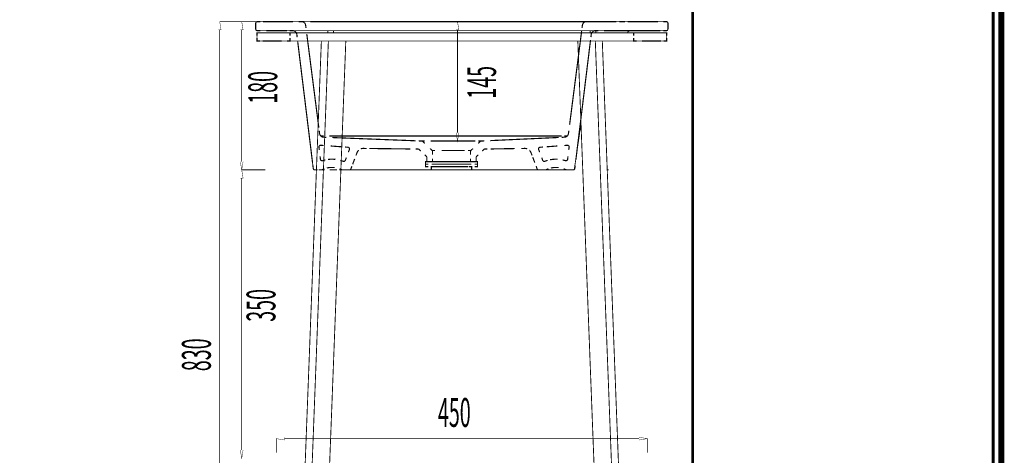
# Model space of a CAD drawing. Extents: x -31 to 252, y 33 to 231.
# Drawn here: x 133 to 252, y 100 to 153 of the extents above; entities that cross this region are included whole.
import ezdxf

# ---------------------------------------------------------------- set-up
doc = ezdxf.new("R2010")
doc.units = 0
for name, pattern in [('AIGENLINE003', [1.107, 0.5535, -0.5535]), ('AIGENLINE009', [1.119, 0.5595, -0.5595]), ('AIGENLINE023', [0.2562, 0.1281, -0.1281]), ('AIGENLINE028', [0.7436, 0.3718, -0.3718]), ('AIGENLINE029', [0.386, 0.193, -0.193]), ('AIGENLINE030', [0.2202, 0.1101, -0.1101]), ('AIGENLINE032', [1.0068, 0.5034, -0.5034]), ('AIGENLINE033', [0.4614, 0.2307, -0.2307]), ('AIGENLINE034', [1.0914, 0.5457, -0.5457]), ('AIGENLINE035', [1.1466, 0.5733, -0.5733]), ('AIGENLINE036', [0.4996, 0.2498, -0.2498]), ('AIGENLINE037', [1.0632, 0.5316, -0.5316]), ('AIGENLINE038', [1.1818, 0.5909, -0.5909]), ('AIGENLINE039', [1.09, 0.545, -0.545]), ('AIGENLINE041', [0.5602, 0.2801, -0.2801]), ('AIGENLINE043', [1.3934, 0.6967, -0.6967]), ('AIGENLINE044', [0.5912, 0.2956, -0.2956]), ('AIGENLINE045', [0.9822, 0.4911, -0.4911]), ('AIGENLINE046', [0.5616, 0.2808, -0.2808]), ('AIGENLINE047', [1.1614, 0.5807, -0.5807]), ('AIGENLINE048', [1.2848, 0.6424, -0.6424]), ('AIGENLINE049', [1.2454, 0.6227, -0.6227]), ('AIGENLINE050', [0.9568, 0.4784, -0.4784]), ('AIGENLINE054', [1.0534, 0.5267, -0.5267]), ('AIGENLINE056', [1.2778, 0.6389, -0.6389]), ('AIGENLINE057', [0.9582, 0.4791, -0.4791]), ('AIGENLINE058', [0.925, 0.4625, -0.4625]), ('AIGENLINE059', [1.0598, 0.5299, -0.5299]), ('AIGENLINE060', [0.3852, 0.1926, -0.1926]), ('AIGENLINE061', [1.3272, 0.6636, -0.6636]), ('AIGENLINE062', [1.1486, 0.5743, -0.5743]), ('AIGENLINE063', [1.1966, 0.5983, -0.5983]), ('AIGENLINE064', [1.1578, 0.5789, -0.5789]), ('AIGENLINE065', [1.3942, 0.6971, -0.6971]), ('AIGENLINE066', [1.1394, 0.5697, -0.5697]), ('AIGENLINE069', [1.1246, 0.5623, -0.5623]), ('AIGENLINE070', [1.1098, 0.5549, -0.5549])]:
    doc.linetypes.add(name, pattern=pattern)
doc.layers.add('LAYER_1', color=7, linetype='CONTINUOUS')
doc.styles.get("Standard").update_dxf_attribs({"font": 'TXT', "bigfont": 'BIGFONT'})

# ---------------------------------------------------------------- blocks, each defined once
blk = doc.blocks.new('AIGNBL01010002')
at = {"layer": 'LAYER_1', "const_width": 0.7056}
blk.add_lwpolyline([(251.6749, 230.337), (251.6749, 33.3285), (-30.3177, 33.3285), (-30.3177, 230.337)], close=True, dxfattribs=at)

msp = doc.modelspace()

# ---------------------------------------------------------------- linework, layer by layer
at = {"layer": 'LAYER_1'}
for points, const_width in [([(-29.3178, 229.3369), (-29.3178, 34.3283), (250.6748, 34.3283), (250.6748, 229.3369), (-29.3178, 229.3369)], 0.3528), ([(214.2257, 170.0882), (214.2257, 69.2698)], 0.3528), ([(156.6864, 151.2724), (157.0206, 151.2724), (156.8524, 152.2722)], 0.05), ([(185.2242, 152.2715), (156.8359, 152.2715)], 0.1058), ([(159.3598, 151.2724), (159.6919, 151.2724), (159.5258, 152.2722)], 0.05), ([(171.255, 152.2715), (159.5079, 152.2715)], 0.1058), ([(161.2229, 151.3661), (161.2229, 152.0724)], 0.1058), ([(161.7762, 152.2715), (161.4234, 152.2715)], 0.1411), ([(161.4213, 152.2715), (211.0245, 152.2715)], 0.1058), ([(161.4213, 152.2715), (161.4234, 152.2715)], 0.1058), ([(166.784, 152.2715), (166.4312, 152.2715)], 0.1411), ([(166.784, 152.2715), (167.1361, 152.2715)], 0.1411), ([(167.2794, 151.8353), (167.3242, 151.486)], 0.1411), ([(185.2242, 152.2715), (185.6817, 152.2715)], 0.1058), ([(185.5329, 151.2724), (185.8663, 151.2724), (185.6996, 152.2722)], 0.05), ([(200.8057, 151.486), (200.8511, 151.8353)], 0.1411), ([(205.3118, 152.2715), (205.6646, 152.2715)], 0.1411), ([(206.0167, 152.2715), (205.6646, 152.2715)], 0.1411), ([(211.0245, 152.2715), (210.6724, 152.2715)], 0.1411), ([(211.2243, 151.3723), (211.2243, 152.0724)], 0.1058), ([(156.8545, 151.2724), (156.8545, 114.0719)], 0.1058), ([(159.5258, 151.2724), (159.5258, 146.5333)], 0.1058), ([(161.3745, 150.5627), (161.3745, 150.9162), (161.7266, 150.9162)], 0.1411), ([(161.4234, 151.1718), (161.7762, 151.1718)], 0.1411), ([(161.4234, 151.1718), (165.7118, 151.1718)], 0.1058), ([(161.4234, 151.1718), (211.0245, 151.1718)], 0.1058), ([(165.0221, 150.9155), (165.3735, 150.9155), (165.3735, 150.5627)], 0.1411), ([(165.3591, 151.1718), (165.7125, 151.1718)], 0.1411), ([(166.2086, 150.7329), (166.2514, 150.3829)], 0.1411), ([(169.9659, 150.9162), (169.9659, 151.1718)], 0.1058), ([(169.9659, 151.1718), (170.6659, 151.1718)], 0.1058), ([(170.6666, 151.1718), (170.6666, 150.9155)], 0.1058), ([(185.6996, 151.2724), (185.6996, 148.289)], 0.1058), ([(201.782, 150.9162), (201.782, 151.1718)], 0.1058), ([(201.782, 151.1718), (202.4814, 151.1718)], 0.1058), ([(201.8792, 150.3829), (201.9219, 150.7329)], 0.1411), ([(202.4173, 151.1718), (202.7701, 151.1718)], 0.1411), ([(202.482, 151.1718), (202.482, 150.9155)], 0.1058), ([(206.7354, 151.1718), (211.0245, 151.1718)], 0.1058), ([(207.4271, 150.9155), (207.0744, 150.9155), (207.0744, 150.5627)], 0.1411), ([(210.6724, 151.1718), (211.0245, 151.1718)], 0.1411), ([(211.0748, 150.5627), (211.0748, 150.9162), (210.7213, 150.9162)], 0.1411), ([(161.7266, 149.9151), (161.3745, 149.9151), (161.3745, 150.2685)], 0.1411), ([(165.3735, 150.2685), (165.3735, 149.9151), (165.0221, 149.9151)], 0.1411), ([(169.1873, 149.9151), (166.1053, 69.4132)], 0.1058), ([(166.3085, 149.9151), (168.2027, 134.4469)], 0.1058), ([(170.0361, 149.9151), (166.9548, 69.4132)], 0.1058), ([(172.1521, 149.9151), (169.0756, 69.4132)], 0.1058), ([(200.2965, 149.9151), (203.3729, 69.4132)], 0.1058), ([(202.4173, 149.9151), (205.4937, 69.4132)], 0.1058), ([(203.2661, 149.9151), (206.3426, 69.4132)], 0.1058), ([(207.0744, 150.2685), (207.0744, 149.9151), (207.4271, 149.9151)], 0.1411), ([(210.7213, 149.9151), (211.0748, 149.9151), (211.0748, 150.2685)], 0.1411), ([(185.6996, 138.7781), (185.6996, 148.4598)], 0.1058), ([(159.5258, 135.2717), (159.5258, 147.0487)], 0.1058), ([(199.8865, 134.4469), (200.6803, 139.8783)], 0.1058), ([(168.9261, 139.0275), (168.9716, 138.6768)], 0.1411), ([(185.5329, 138.7767), (185.6996, 137.7769), (185.8663, 138.7767)], 0.05), ([(199.1582, 138.6768), (199.2044, 139.0275)], 0.1411), ([(169.1053, 138.3778), (169.4587, 138.3778)], 0.1411), ([(169.4305, 138.2427), (169.784, 138.2283)], 0.1411), ([(180.9984, 137.7914), (181.3505, 137.7769)], 0.1411), ([(181.3505, 137.7769), (181.704, 137.7769)], 0.1411), ([(181.4745, 137.7218), (181.7295, 137.4772)], 0.1411), ([(185.2242, 137.7769), (185.6817, 137.7769)], 0.1058), ([(188.2166, 137.4772), (188.4715, 137.7218)], 0.1411), ([(188.2428, 137.7769), (188.5949, 137.7769)], 0.1411), ([(188.5949, 137.7769), (188.9483, 137.7942)], 0.1411), ([(198.3472, 138.2255), (198.6993, 138.2427)], 0.1411), ([(198.6718, 138.3778), (199.0245, 138.3778)], 0.1411), ([(168.9351, 136.6897), (168.8924, 137.0397)], 0.1411), ([(169.1053, 137.2623), (169.4574, 137.2368)], 0.1411), ([(172.0646, 137.0466), (172.4167, 137.0204)], 0.1411), ([(172.5889, 136.751), (172.4649, 136.4203)], 0.1411), ([(173.5129, 136.3651), (173.3882, 136.0351)], 0.1411), ([(174.6732, 136.8764), (174.3198, 136.8819)], 0.1411), ([(180.9908, 136.7999), (180.6381, 136.8054)], 0.1411), ([(181.2444, 136.5574), (180.9908, 136.8006)], 0.1411), ([(181.9803, 135.8505), (181.726, 136.0944)], 0.1411), ([(182.3572, 136.875), (182.6114, 136.6304)], 0.1411), ([(182.6114, 136.6304), (182.9649, 136.6304)], 0.1411), ([(182.6734, 136.4864), (182.6734, 136.1343)], 0.1411), ([(186.9819, 136.6304), (187.3346, 136.6304)], 0.1411), ([(187.2733, 136.1343), (187.2733, 136.4864)], 0.1411), ([(187.3346, 136.6304), (187.5889, 136.875)], 0.1411), ([(188.22, 136.0944), (187.9658, 135.8505)], 0.1411), ([(189.3087, 136.8068), (188.9552, 136.7999), (188.7003, 136.5574)], 0.1411), ([(193.8107, 136.8812), (193.4573, 136.875)], 0.1411), ([(194.7423, 136.0351), (194.6176, 136.3658)], 0.1411), ([(195.5416, 136.751), (195.6649, 136.4203)], 0.1411), ([(196.0652, 137.0466), (195.7138, 137.0204)], 0.1411), ([(199.0245, 137.2623), (198.6731, 137.2368)], 0.1411), ([(199.1954, 136.6897), (199.2381, 137.0397)], 0.1411), ([(159.3598, 135.2717), (159.5258, 134.2712), (159.6919, 135.2717)], 0.05), ([(169.0736, 135.5576), (169.0302, 135.9083)], 0.1411), ([(169.6737, 135.4853), (169.3326, 135.3916)], 0.1411), ([(171.8324, 135.3144), (171.4982, 135.4288)], 0.1411), ([(172.2162, 135.7609), (172.0922, 135.4301)], 0.1411), ([(182.176, 134.972), (181.8232, 134.972), (181.8232, 135.2717), (182.176, 135.2717)], 0.1411), ([(182.176, 134.6708), (181.8232, 134.6708), (181.8232, 134.972), (182.176, 134.972)], 0.1411), ([(182.6734, 135.6245), (182.6734, 135.2717)], 0.1411), ([(182.6734, 135.2717), (183.0248, 135.2717)], 0.1411), ([(186.9199, 135.2717), (187.2733, 135.2717)], 0.1411), ([(187.2733, 135.2717), (187.2733, 135.6245)], 0.1411), ([(187.7701, 135.2717), (188.1229, 135.2717), (188.1229, 134.972), (187.7701, 134.972)], 0.1411), ([(187.7701, 134.972), (188.1229, 134.972), (188.1229, 134.6708), (187.7701, 134.6708)], 0.1411), ([(195.9143, 135.7609), (196.039, 135.4301)], 0.1411), ([(196.6323, 135.4288), (196.2974, 135.3144)], 0.1411), ([(198.7972, 135.3916), (198.4568, 135.4853)], 0.1411), ([(199.0569, 135.5576), (199.099, 135.9083)], 0.1411), ([(159.3598, 133.2715), (159.6919, 133.2715), (159.5258, 134.2712)], 0.05), ([(162.3701, 134.2712), (159.5079, 134.2712)], 0.1058), ([(162.3701, 134.2712), (159.5079, 134.2712)], 0.1058), ([(168.1592, 134.7983), (168.2027, 134.4469)], 0.1411), ([(168.4011, 134.2712), (168.7539, 134.2712)], 0.1411), ([(168.4011, 134.2712), (168.5878, 134.2712)], 0.1058), ([(168.8703, 134.2712), (169.2231, 134.2712)], 0.1411), ([(169.2231, 134.2712), (169.5759, 134.2712)], 0.1411), ([(170.473, 134.2712), (170.8251, 134.2712)], 0.1411), ([(171.3708, 134.2712), (171.7242, 134.2712)], 0.1411), ([(171.5534, 134.2712), (199.6888, 134.2712)], 0.1058), ([(171.7242, 134.2712), (172.077, 134.2712)], 0.1411), ([(172.2327, 134.2712), (172.5862, 134.2712)], 0.1411), ([(172.8969, 134.7315), (172.7729, 134.4008)], 0.1411), ([(182.8753, 134.2712), (182.5232, 134.2712), (182.5232, 134.6736), (182.8753, 134.6736)], 0.1411), ([(187.0701, 134.6722), (187.4228, 134.6722), (187.4228, 134.2712), (187.0701, 134.2712)], 0.1411), ([(195.3576, 134.4008), (195.2336, 134.7315)], 0.1411), ([(195.545, 134.2712), (195.8978, 134.2712)], 0.1411), ([(196.0535, 134.2712), (196.407, 134.2712)], 0.1411), ([(196.407, 134.2712), (196.7597, 134.2712)], 0.1411), ([(198.2597, 134.2712), (198.6111, 134.2712)], 0.1411), ([(198.5546, 134.2712), (198.906, 134.2712)], 0.1411), ([(198.906, 134.2712), (199.2595, 134.2712)], 0.1411), ([(199.3773, 134.2712), (199.7294, 134.2712)], 0.1411), ([(199.9285, 134.4469), (199.9713, 134.7983)], 0.1411), ([(203.8642, 134.2712), (204.0475, 134.2712)], 0.1058), ([(159.5258, 133.2715), (159.5258, 120.0705)], 0.1058), ([(159.5258, 100.2709), (159.5258, 120.7658)], 0.1058), ([(156.8545, 70.2703), (156.8545, 114.7685)], 0.1058), ([(163.724, 99.9705), (163.724, 101.6717)], 0.1058), ([(163.724, 101.6544), (164.7238, 101.4863), (164.7238, 101.8205)], 0.05), ([(164.7238, 101.6544), (183.851, 101.6544)], 0.1058), ([(207.7234, 101.6544), (183.851, 101.6544)], 0.1058), ([(207.7234, 101.4863), (208.7239, 101.6544), (207.7234, 101.8205)], 0.05), ([(208.7239, 99.9705), (208.7239, 101.6717)], 0.1058), ([(159.3598, 100.2709), (159.5258, 99.2711), (159.6919, 100.2709)], 0.05)]:
    msp.add_lwpolyline(points, dxfattribs=dict(at, const_width=const_width))
at = {"layer": 'LAYER_1', "linetype": 'AIGENLINE036', "const_width": 0.1411, "flags": 128}
for points in [[(161.4234, 152.2715, 0.39251825), (161.2229, 152.0717)], [(211.2243, 152.0724, 0.41417294), (211.0245, 152.2722)], [(161.2229, 151.3723, 0.41418126), (161.4234, 151.1718)], [(211.0245, 151.1718, 0.39522577), (211.2243, 151.3723)], [(171.8324, 135.3144, 0.39520647), (172.0901, 135.4288)], [(196.039, 135.4301, 0.41411205), (196.296, 135.313)]]:
    msp.add_lwpolyline(points, format="xyb", dxfattribs=at)
at = {"layer": 'LAYER_1', "linetype": 'AIGENLINE009', "const_width": 0.1411, "flags": 128}
for points in [[(161.2229, 152.0724), (161.2229, 151.3723)], [(211.2243, 151.3723), (211.2243, 152.0724)]]:
    msp.add_lwpolyline(points, dxfattribs=at)
at = {"layer": 'LAYER_1'}
for points, const_width in [([(161.4213, 152.2715, 0.41230734), (161.2229, 152.0717)], 0.1058), ([(167.1078, 152.1523, 0.17744359), (166.784, 152.2715)], 0.1411), ([(167.2794, 151.8353, 0.17831802), (167.1195, 152.142)], 0.1411), ([(201.011, 152.142, 0.18105134), (200.8511, 151.8353)], 0.1411), ([(201.3472, 152.2715, 0.17618659), (201.0213, 152.1523)], 0.1411), ([(211.2243, 152.0724, 0.41417294), (211.0245, 152.2722)], 0.1058), ([(161.2229, 151.3723, 0.41418126), (161.4234, 151.1718)], 0.1058), ([(161.2229, 151.3723, 0.41418126), (161.4234, 151.1718)], 0.1058), ([(166.0371, 151.0519, 0.17781543), (165.7125, 151.1718)], 0.1411), ([(166.1494, 150.9162, 0.27081351), (165.7125, 151.1718)], 0.1058), ([(166.2086, 150.7329, 0.17643504), (166.0502, 151.0402)], 0.1411), ([(202.081, 151.0402, 0.17903338), (201.9219, 150.7329)], 0.1411), ([(202.4173, 151.1718, 0.17742533), (202.0934, 151.0519)], 0.1411), ([(206.7354, 151.1718, 0.26444837), (206.2978, 150.9155)], 0.1058), ([(211.0245, 151.1718, 0.39522577), (211.2243, 151.3723)], 0.1058), ([(211.0245, 151.1718, 0.39522577), (211.2243, 151.3723)], 0.1058), ([(173.7052, 136.6587, 0.10779953), (173.5129, 136.3651)], 0.1411), ([(174.3198, 136.8812, 0.11143734), (173.9732, 136.8289)], 0.1411), ([(194.158, 136.8289, 0.11123277), (193.8107, 136.8812)], 0.1411), ([(194.6176, 136.3651, 0.10998979), (194.4247, 136.6587)], 0.1411), ([(168.2027, 134.4469, 0.36369615), (168.4011, 134.2712)], 0.1058), ([(169.5462, 134.4125, 0.02987645), (169.2231, 134.2712)], 0.1411), ([(171.7242, 134.2712, 0.03694735), (171.4004, 134.4125)], 0.1411), ([(196.7301, 134.4125, 0.02987645), (196.407, 134.2712)], 0.1411), ([(198.906, 134.2712, 0.03769994), (198.5836, 134.4125)], 0.1411), ([(199.6888, 134.2712, 0.36164955), (199.8865, 134.4469)], 0.1058)]:
    msp.add_lwpolyline(points, format="xyb", dxfattribs=dict(at, const_width=const_width))
at = {"layer": 'LAYER_1', "linetype": 'AIGENLINE037', "const_width": 0.1411, "flags": 128}
for points in [[(165.7656, 152.2715), (162.1083, 152.2715)], [(210.0075, 152.2715), (206.3502, 152.2715)]]:
    msp.add_lwpolyline(points, dxfattribs=at)
at = {"layer": 'LAYER_1', "linetype": 'AIGENLINE070', "const_width": 0.1411, "flags": 128}
msp.add_lwpolyline([(167.8313, 152.2715), (204.9646, 152.2715)], dxfattribs=at)
at = {"layer": 'LAYER_1', "const_width": 0.1058}
msp.add_lwpolyline([(161.3745, 149.9151), (211.0748, 149.9151), (211.0748, 150.9162), (161.3745, 150.9162)], close=True, dxfattribs=at)
at = {"layer": 'LAYER_1', "linetype": 'AIGENLINE054', "const_width": 0.1411, "flags": 128}
for points in [[(162.3853, 150.9155), (164.6921, 150.9155)], [(210.0619, 150.9155), (207.7565, 150.9155)], [(164.3621, 149.9151), (162.0566, 149.9151)], [(208.0858, 149.9151), (210.392, 149.9151)]]:
    msp.add_lwpolyline(points, dxfattribs=at)
at = {"layer": 'LAYER_1', "linetype": 'AIGENLINE035', "const_width": 0.1411, "flags": 128}
msp.add_lwpolyline([(162.4921, 151.1718), (165.0022, 151.1718)], dxfattribs=at)
at = {"layer": 'LAYER_1', "linetype": 'AIGENLINE038', "const_width": 0.1411, "flags": 128}
for points in [[(167.4192, 150.7522), (168.8793, 139.3934)], [(199.2981, 139.7591), (200.7588, 151.1195)]]:
    msp.add_lwpolyline(points, dxfattribs=at)
at = {"layer": 'LAYER_1', "linetype": 'AIGENLINE062', "const_width": 0.1411, "flags": 128}
msp.add_lwpolyline([(203.4887, 151.1718), (210.3127, 151.1718)], dxfattribs=at)
at = {"layer": 'LAYER_1', "linetype": 'AIGENLINE034', "const_width": 0.1411, "flags": 128}
for points in [[(166.3347, 149.7049), (168.1179, 135.1366)], [(200.0546, 135.4756), (201.8371, 150.0432)]]:
    msp.add_lwpolyline(points, dxfattribs=at)
at = {"layer": 'LAYER_1', "linetype": 'AIGENLINE039', "const_width": 0.1411, "flags": 128}
for points in [[(168.9723, 138.6768, 0.34376691), (169.4305, 138.2427)], [(198.6993, 138.2427, 0.343694), (199.1582, 138.6768)]]:
    msp.add_lwpolyline(points, format="xyb", dxfattribs=at)
at = {"layer": 'LAYER_1', "linetype": 'AIGENLINE066', "const_width": 0.1411, "flags": 128}
msp.add_lwpolyline([(170.1712, 138.3778), (198.3155, 138.3778)], dxfattribs=at)
at = {"layer": 'LAYER_1', "linetype": 'AIGENLINE063', "const_width": 0.1411, "flags": 128}
msp.add_lwpolyline([(170.5315, 138.1986), (180.625, 137.8052)], dxfattribs=at)
at = {"layer": 'LAYER_1', "linetype": 'AIGENLINE030', "const_width": 0.1411, "flags": 128}
for points in [[(181.4745, 137.7218, 0.18256915), (181.3498, 137.7769)], [(188.5949, 137.7769, 0.17959367), (188.4715, 137.7218)]]:
    msp.add_lwpolyline(points, format="xyb", dxfattribs=at)
at = {"layer": 'LAYER_1', "linetype": 'AIGENLINE047', "const_width": 0.1411, "flags": 128}
msp.add_lwpolyline([(182.4309, 137.7769), (187.879, 137.7769)], dxfattribs=at)
at = {"layer": 'LAYER_1', "linetype": 'AIGENLINE064', "const_width": 0.1411, "flags": 128}
msp.add_lwpolyline([(189.6704, 137.8272), (197.9848, 138.209)], dxfattribs=at)
at = {"layer": 'LAYER_1', "linetype": 'AIGENLINE046', "const_width": 0.1411, "flags": 128}
for points in [[(169.1053, 137.2623, 0.41759765), (168.8917, 137.0783), (168.8924, 137.0397)], [(199.2381, 137.0397, 0.39203457), (199.0645, 137.2623), (199.0245, 137.2636)]]:
    msp.add_lwpolyline(points, format="xyb", dxfattribs=at)
at = {"layer": 'LAYER_1', "linetype": 'AIGENLINE043', "const_width": 0.1411, "flags": 128}
msp.add_lwpolyline([(170.3269, 137.1741), (171.6298, 137.0783)], dxfattribs=at)
at = {"layer": 'LAYER_1', "linetype": 'AIGENLINE044', "const_width": 0.1411, "flags": 128}
for points in [[(172.5889, 136.751, 0.39456599), (172.4725, 137.0087), (172.4167, 137.0204)], [(195.7138, 137.0204, 0.39297825), (195.5285, 136.8068), (195.5416, 136.7503)]]:
    msp.add_lwpolyline(points, format="xyb", dxfattribs=at)
at = {"layer": 'LAYER_1', "linetype": 'AIGENLINE059', "const_width": 0.1411, "flags": 128}
msp.add_lwpolyline([(179.9739, 136.8123), (175.004, 136.8723)], dxfattribs=at)
at = {"layer": 'LAYER_1', "linetype": 'AIGENLINE023', "const_width": 0.1411, "flags": 128}
for points in [[(182.6734, 136.4864, 0.20133596), (182.6114, 136.6304)], [(187.3346, 136.6304, 0.2021405), (187.2733, 136.4864)]]:
    msp.add_lwpolyline(points, format="xyb", dxfattribs=at)
at = {"layer": 'LAYER_1', "linetype": 'AIGENLINE048', "const_width": 0.1411, "flags": 128}
msp.add_lwpolyline([(183.7676, 136.6304), (186.5802, 136.6304)], dxfattribs=at)
at = {"layer": 'LAYER_1', "linetype": 'AIGENLINE061', "const_width": 0.1411, "flags": 128}
msp.add_lwpolyline([(192.6277, 136.8619), (189.7235, 136.8123)], dxfattribs=at)
at = {"layer": 'LAYER_1', "linetype": 'AIGENLINE065', "const_width": 0.1411, "flags": 128}
msp.add_lwpolyline([(197.8043, 137.1741), (196.4993, 137.0783)], dxfattribs=at)
at = {"layer": 'LAYER_1', "linetype": 'AIGENLINE041', "const_width": 0.1411, "flags": 128}
for points in [[(169.0736, 135.5576, 0.39197428), (169.2954, 135.3833), (169.3326, 135.3916)], [(198.7972, 135.3916, 0.39439264), (199.0487, 135.5204), (199.0569, 135.5576)]]:
    msp.add_lwpolyline(points, format="xyb", dxfattribs=at)
at = {"layer": 'LAYER_1', "linetype": 'AIGENLINE045', "const_width": 0.1411, "flags": 128}
for points in [[(170.8974, 135.5493, 0.06470176), (169.9789, 135.5404)], [(197.8484, 135.5686, 0.06330524), (196.9334, 135.5039)]]:
    msp.add_lwpolyline(points, format="xyb", dxfattribs=at)
at = {"layer": 'LAYER_1', "linetype": 'AIGENLINE028', "const_width": 0.1411, "flags": 128}
for points in [[(173.2249, 135.601), (172.9789, 134.9485)], [(195.0703, 135.1663), (194.8236, 135.8174)]]:
    msp.add_lwpolyline(points, dxfattribs=at)
at = {"layer": 'LAYER_1', "linetype": 'AIGENLINE058', "const_width": 0.1411, "flags": 128}
for points in [[(181.9803, 135.2717), (181.9803, 135.8505)], [(187.9658, 135.8505), (187.9658, 135.2717)]]:
    msp.add_lwpolyline(points, dxfattribs=at)
at = {"layer": 'LAYER_1', "linetype": 'AIGENLINE003', "const_width": 0.1411, "flags": 128}
for points in [[(182.6734, 135.2717), (181.9803, 135.2717)], [(187.9658, 135.2717), (187.2733, 135.2717)]]:
    msp.add_lwpolyline(points, dxfattribs=at)
at = {"layer": 'LAYER_1', "linetype": 'AIGENLINE056', "const_width": 0.1411, "flags": 128}
for points in [[(186.9715, 134.972), (182.5749, 134.972)], [(182.9752, 135.2717), (187.3712, 135.2717)], [(182.9752, 134.972), (187.3712, 134.972)], [(186.9715, 134.6708), (182.5749, 134.6708)]]:
    msp.add_lwpolyline(points, dxfattribs=at)
at = {"layer": 'LAYER_1', "linetype": 'AIGENLINE049', "const_width": 0.1411, "flags": 128}
msp.add_lwpolyline([(183.8048, 135.2717), (186.5312, 135.2717)], dxfattribs=at)
at = {"layer": 'LAYER_1', "linetype": 'AIGENLINE033', "const_width": 0.1411, "flags": 128}
for points in [[(168.2027, 134.4469, 0.36369615), (168.4011, 134.2712)], [(199.7294, 134.2712, 0.36240541), (199.9285, 134.4469)]]:
    msp.add_lwpolyline(points, format="xyb", dxfattribs=at)
at = {"layer": 'LAYER_1', "linetype": 'AIGENLINE032', "const_width": 0.1411, "flags": 128}
for points in [[(170.7879, 134.5565, 0.08628476), (169.8487, 134.502)], [(197.9717, 134.5565, 0.08646399), (197.0326, 134.502)]]:
    msp.add_lwpolyline(points, format="xyb", dxfattribs=at)
at = {"layer": 'LAYER_1', "linetype": 'AIGENLINE050', "const_width": 0.1411, "flags": 128}
for points in [[(170.1739, 134.2712), (171.0731, 134.2712)], [(197.3578, 134.2712), (198.2549, 134.2712)]]:
    msp.add_lwpolyline(points, dxfattribs=at)
at = {"layer": 'LAYER_1', "linetype": 'AIGENLINE069', "const_width": 0.1411, "flags": 128}
msp.add_lwpolyline([(171.5292, 134.2712), (197.9076, 134.2712)], dxfattribs=at)
at = {"layer": 'LAYER_1', "linetype": 'AIGENLINE060', "const_width": 0.1411, "flags": 128}
msp.add_lwpolyline([(172.5862, 134.2712, 0.30066087), (172.7729, 134.4014)], format="xyb", dxfattribs=at)
at = {"layer": 'LAYER_1', "linetype": 'AIGENLINE057', "const_width": 0.1411, "flags": 128}
for points in [[(186.4706, 134.2712), (183.1743, 134.2712)], [(183.4755, 134.6722), (186.7703, 134.6722)]]:
    msp.add_lwpolyline(points, dxfattribs=at)
at = {"layer": 'LAYER_1', "linetype": 'AIGENLINE029', "const_width": 0.1411, "flags": 128}
msp.add_lwpolyline([(195.3576, 134.4008, 0.30185048), (195.545, 134.2712)], format="xyb", dxfattribs=at)

# ---------------------------------------------------------------- block references
at = {"layer": 'LAYER_1'}
msp.add_blockref('AIGNBL01010002', (0, 0), dxfattribs=at)

# ---------------------------------------------------------------- texts
at = {"layer": 'LAYER_1', "width": 0.5}
for s, p in [('180', (163.8305, 142.3014)), ('145', (190.3774, 142.9126)), ('350', (163.6152, 115.8389)), ('830', (155.7786, 109.8389))]:
    msp.add_text(s, height=3.5034, rotation=90, dxfattribs=at).set_placement(p)
msp.add_text('450', height=3.5034, dxfattribs=at).set_placement((183.3228, 103.0804))

doc.saveas('drawing.dxf')
